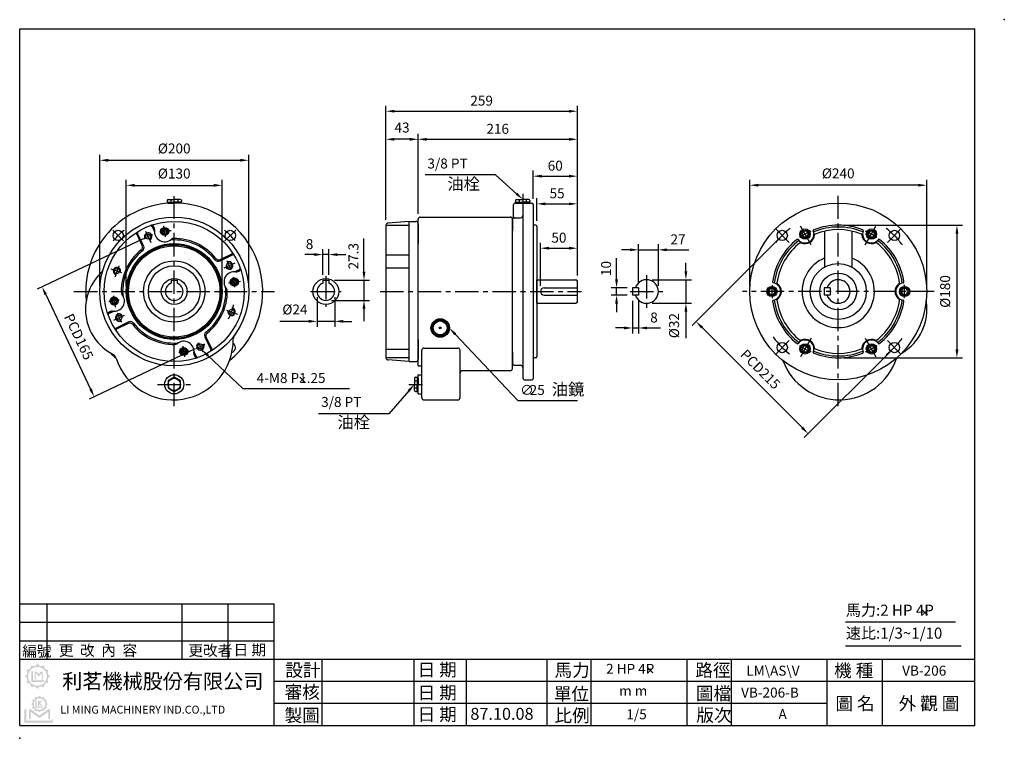
# Model space of a CAD drawing. Extents: x -1046 to 289, y 964 to 1939.
import ezdxf

# ---------------------------------------------------------------- set-up
doc = ezdxf.new("R2010")
doc.units = 0
doc.linetypes.add('CENTER', pattern=[50.8, 31.75, -6.35, 6.35, -6.35])
doc.layers.get('0').update_dxf_attribs({"linetype": 'CONTINUOUS'})
for name, color, linetype in [('BORDER', 5, 'CONTINUOUS'), ('CENTER', 2, 'CENTER'), ('DIM', 3, 'CONTINUOUS'), ('HACHURE', 1, 'CONTINUOUS'), ('MAIN', 7, 'CONTINUOUS')]:
    doc.layers.add(name, color=color, linetype=linetype)
doc.styles.add('CH1', font='WS2.TTF')
doc.styles.add('CHINA', font='romanc.shx', dxfattribs={"bigfont": 'china.shx'})
doc.styles.add('CLARK', font='kaiu.ttf')
doc.styles.add('ROMANC', font='romanc')
doc.dimstyles.new('CHINA', dxfattribs={"dimtxt": 2.7, "dimasz": 2.3, "dimexe": 1.5, "dimexo": 1.5, "dimgap": 1.5, "dimtad": 1, "dimdec": 4, "dimlfac": -1, "dimzin": 9, "dimtxsty": 'CHINA', "dimcen": 0, "dimclrd": 256, "dimclre": 256, "dimclrt": 256, "dimazin": 3, "dimtfac": 1, "dimtdec": 3, "dimtofl": 0, "dimtmove": 0, "dimatfit": 3, "dimtolj": 1, "dimtzin": 9})

msp = doc.modelspace()

# ---------------------------------------------------------------- hatches: boundary and pattern name
at = {"layer": 'HACHURE'}
h = msp.add_hatch(color=256, dxfattribs=at)
edge = h.paths.add_edge_path(flags=16)
edge.add_arc((-1021.5, 1048.4), 12.8, 0, 360)
edge = h.paths.add_edge_path()
edge.add_line((-1008, 1057.9), (-1009.7, 1056.9))
edge.add_arc((-1021.5, 1048.4), 14.6, 35.7392, 54.2608)
edge.add_line((-1013, 1060.2), (-1012, 1061.9))
edge.add_arc((-1021.5, 1048.4), 16.5, 54.9379, 65.0621)
edge.add_line((-1014.5, 1063.4), (-1015.5, 1061.7))
edge.add_arc((-1021.5, 1048.4), 14.6, 65.7392, 84.2608)
edge.add_line((-1020, 1062.9), (-1020, 1064.9))
edge.add_arc((-1021.5, 1048.4), 16.5, 84.9379, 95.0621)
edge.add_line((-1022.9, 1064.9), (-1022.9, 1062.9))
edge.add_arc((-1021.5, 1048.4), 14.6, 95.7392, 114.2608)
edge.add_line((-1027.5, 1061.7), (-1028.5, 1063.4))
edge.add_arc((-1021.5, 1048.4), 16.5, 114.9379, 125.0621)
edge.add_line((-1031, 1061.9), (-1030, 1060.2))
edge.add_arc((-1021.5, 1048.4), 14.6, 125.7392, 144.2608)
edge.add_line((-1033.3, 1056.9), (-1035, 1057.9))
edge.add_arc((-1021.5, 1048.4), 16.5, 144.9379, 155.0621)
edge.add_line((-1036.5, 1055.4), (-1034.8, 1054.4))
edge.add_arc((-1021.5, 1048.4), 14.6, 155.7392, 174.2608)
edge.add_line((-1036, 1049.9), (-1037.9, 1049.9))
edge.add_arc((-1021.5, 1048.4), 16.5, 174.9379, 185.0621)
edge.add_line((-1037.9, 1046.9), (-1036, 1046.9))
edge.add_arc((-1021.5, 1048.4), 14.6, 185.7392, 204.2608)
edge.add_line((-1034.8, 1042.4), (-1036.5, 1041.4))
edge.add_arc((-1021.5, 1048.4), 16.5, 204.9379, 215.0621)
edge.add_line((-1035, 1038.9), (-1033.3, 1039.9))
edge.add_arc((-1021.5, 1048.4), 14.6, 215.7392, 234.2608)
edge.add_line((-1030, 1036.6), (-1031, 1034.9))
edge.add_arc((-1021.5, 1048.4), 16.5, 234.9379, 245.0621)
edge.add_line((-1028.5, 1033.4), (-1027.5, 1035.1))
edge.add_arc((-1021.5, 1048.4), 14.6, 245.7392, 264.2608)
edge.add_line((-1022.9, 1033.9), (-1022.9, 1031.9))
edge.add_arc((-1021.5, 1048.4), 16.5, 264.9379, 275.0621)
edge.add_line((-1020, 1031.9), (-1020, 1033.9))
edge.add_arc((-1021.5, 1048.4), 14.6, 275.7392, 294.2608)
edge.add_line((-1015.5, 1035.1), (-1014.5, 1033.4))
edge.add_arc((-1021.5, 1048.4), 16.5, 294.9379, 305.0621)
edge.add_line((-1012, 1034.9), (-1013, 1036.6))
edge.add_arc((-1021.5, 1048.4), 14.6, 305.7392, 324.2608)
edge.add_line((-1009.7, 1039.9), (-1008, 1038.9))
edge.add_arc((-1021.5, 1048.4), 16.5, 324.9379, 335.0621)
edge.add_line((-1006.5, 1041.4), (-1008.2, 1042.4))
edge.add_arc((-1021.5, 1048.4), 14.6, 335.7392, 354.2608)
edge.add_line((-1007, 1046.9), (-1005, 1046.9))
edge.add_arc((-1021.5, 1048.4), 16.5, 354.9379, 365.0621)
edge.add_line((-1005, 1049.9), (-1007, 1049.9))
edge.add_arc((-1021.5, 1048.4), 14.6, 5.7392, 24.2608)
edge.add_line((-1008.2, 1054.4), (-1006.5, 1055.4))
edge.add_arc((-1021.5, 1048.4), 16.5, 24.9379, 35.0621)
h.paths.add_polyline_path([(-1014.5, 1054.2), (-1013.8, 1054.8), (-1017, 1054.8), (-1019.9, 1051.5), (-1022.8, 1054.8), (-1026, 1054.8), (-1025.3, 1054.2), (-1025.3, 1045.2), (-1026, 1044.3), (-1022.5, 1044.3), (-1024, 1045.4), (-1024, 1053.3), (-1019.9, 1048.1), (-1015.7, 1053.5), (-1015.7, 1045.4), (-1017.2, 1044.3), (-1013.8, 1044.3), (-1014.5, 1045.2)], flags=0)
h.paths.add_polyline_path([(-1013.2, 1043.9), (-1014.3, 1043), (-1027.6, 1043), (-1027.6, 1054.7), (-1026.8, 1055.3), (-1030.5, 1055.3), (-1029.8, 1054.6), (-1029.8, 1042.3), (-1030.4, 1042), (-1029.5, 1040.9), (-1013.2, 1040.9)], flags=0)
h = msp.add_hatch(color=256, dxfattribs=at)
edge = h.paths.add_edge_path(flags=16)
edge.add_arc((-1018.8, 1010.8), 7.96, 0, 360)
h.paths.add_polyline_path([(-1001, 985.7), (-1001, 990.4), (-1003.6, 988.2), (-1036.8, 988.2), (-1036.8, 1003.4), (-1039.4, 1003.4), (-1039.4, 985.7)])
edge = h.paths.add_edge_path()
edge.add_arc((-1018.8, 1010.8), 9.55, 37.2186, 52.7814)
edge.add_line((-1013, 1018.4), (-1012.4, 1019.5))
edge.add_arc((-1018.8, 1010.8), 10.8, 53.6344, 66.3656)
edge.add_line((-1014.5, 1020.7), (-1015.1, 1019.6))
edge.add_arc((-1018.8, 1010.8), 9.55, 67.2186, 82.7814)
edge.add_line((-1017.6, 1020.3), (-1017.6, 1021.6))
edge.add_arc((-1018.8, 1010.8), 10.8, 83.6344, 96.3656)
edge.add_line((-1020, 1021.6), (-1020, 1020.3))
edge.add_arc((-1018.8, 1010.8), 9.55, 97.2186, 112.7814)
edge.add_line((-1022.5, 1019.6), (-1023.1, 1020.7))
edge.add_arc((-1018.8, 1010.8), 10.8, 113.6344, 126.3656)
edge.add_line((-1025.2, 1019.5), (-1024.6, 1018.4))
edge.add_arc((-1018.8, 1010.8), 9.55, 127.2186, 142.7814)
edge.add_line((-1026.4, 1016.6), (-1027.5, 1017.2))
edge.add_arc((-1018.8, 1010.8), 10.8, 143.6344, 156.3656)
edge.add_line((-1028.7, 1015.2), (-1027.6, 1014.5))
edge.add_arc((-1018.8, 1010.8), 9.55, 157.2186, 172.7814)
edge.add_line((-1028.3, 1012), (-1029.6, 1012))
edge.add_arc((-1018.8, 1010.8), 10.8, 173.6344, 186.3656)
edge.add_line((-1029.6, 1009.6), (-1028.3, 1009.6))
edge.add_arc((-1018.8, 1010.8), 9.55, 187.2186, 202.7814)
edge.add_line((-1027.6, 1007.1), (-1028.7, 1006.5))
edge.add_arc((-1018.8, 1010.8), 10.8, 203.6344, 216.3656)
edge.add_line((-1027.5, 1004.4), (-1026.4, 1005.1))
edge.add_arc((-1018.8, 1010.8), 9.55, 217.2186, 232.7814)
edge.add_line((-1024.6, 1003.2), (-1025.2, 1002.1))
edge.add_arc((-1018.8, 1010.8), 10.8, 233.6344, 246.3656)
edge.add_line((-1023.1, 1000.9), (-1022.5, 1002))
edge.add_arc((-1018.8, 1010.8), 9.55, 247.2186, 262.7814)
edge.add_line((-1020, 1001.4), (-1020, 1000.1))
edge.add_arc((-1018.8, 1010.8), 10.8, 263.6344, 276.3656)
edge.add_line((-1017.6, 1000.1), (-1017.6, 1001.4))
edge.add_arc((-1018.8, 1010.8), 9.55, 277.2186, 292.7814)
edge.add_line((-1015.1, 1002), (-1014.5, 1000.9))
edge.add_arc((-1018.8, 1010.8), 10.8, 293.6344, 306.3656)
edge.add_line((-1012.4, 1002.1), (-1013, 1003.2))
edge.add_arc((-1018.8, 1010.8), 9.55, 307.2186, 322.7814)
edge.add_line((-1011.2, 1005.1), (-1010.1, 1004.4))
edge.add_arc((-1018.8, 1010.8), 10.8, 323.6344, 336.3656)
edge.add_line((-1008.9, 1006.5), (-1010, 1007.1))
edge.add_arc((-1018.8, 1010.8), 9.55, 337.2186, 352.7814)
edge.add_line((-1009.3, 1009.6), (-1008, 1009.6))
edge.add_arc((-1018.8, 1010.8), 10.8, 353.6344, 366.3656)
edge.add_line((-1008, 1012), (-1009.3, 1012))
edge.add_arc((-1018.8, 1010.8), 9.55, 7.2186, 22.7814)
edge.add_line((-1010, 1014.5), (-1008.9, 1015.2))
edge.add_arc((-1018.8, 1010.8), 10.8, 23.6344, 36.3656)
edge.add_line((-1010.1, 1017.2), (-1011.2, 1016.6))
h.paths.add_polyline_path([(-1007, 1000.3), (-1018.8, 991.8), (-1030.6, 1000.3), (-1030.6, 990.3), (-1033.2, 990.3), (-1033.2, 1003.4), (-1030.4, 1003.4), (-1018.8, 995), (-1007.2, 1003.4), (-1004.4, 1003.4), (-1004.4, 990.3), (-1007, 990.3)])
h.paths.add_polyline_path([(-1020.8, 1015.5), (-1020.8, 1008.3), (-1019.2, 1008.3), (-1019.2, 1011.4), (-1016.2, 1008.3), (-1014.5, 1008.3), (-1018.4, 1012.1), (-1014.4, 1015.5), (-1016.4, 1015.5), (-1019.2, 1013.2), (-1019.2, 1015.5)], flags=0)
h.paths.add_polyline_path([(-1013.7, 1005.7), (-1013.7, 1007.2), (-1022.7, 1007.2), (-1022.7, 1015.5), (-1024.2, 1015.5), (-1024.2, 1005.7)], flags=0)

# ---------------------------------------------------------------- linework, layer by layer
for p, q in [((-844.3, 1691.5), (-844.3, 1690.5)), ((-827.8, 1691.5), (-827.8, 1690.5)), ((-371.8, 1691.5), (-371.8, 1690.5)), ((-355.3, 1691.5), (-355.3, 1690.5)), ((-506.5, 1452.7), (-505.5, 1452.7)), ((-506.5, 1436.2), (-505.5, 1436.2))]:
    msp.add_line(p, q)
at = {"layer": 'BORDER'}
for p, q in [((-1045.6, 1926.8), (249.4, 1926.8)), ((-1045.6, 981.8), (-1045.6, 1926.8)), ((249.4, 981.8), (249.4, 1926.8)), ((-1045.6, 1071.8), (249.4, 1071.8)), ((-1045.6, 981.8), (249.4, 981.8))]:
    msp.add_line(p, q, dxfattribs=at)
at = {"layer": 'CENTER'}
for p, q in [((-836.1, 1415), (-836.1, 1699.9)), ((-363.5, 1702.9), (-363.5, 1684.4)), ((64.2, 1415), (64.2, 1700.4)), ((-847.8, 1644.5), (-850.3, 1659.8)), ((27.7, 1633.8), (13.1, 1659.1)), ((100.8, 1633.8), (115.4, 1659.1)), ((-919.5, 1653.9), (-904.8, 1639.2)), ((-874.9, 1652.3), (-867.6, 1636.9)), ((-752.7, 1653.9), (-767.4, 1639.2)), ((-20.6, 1655.3), (-2.3, 1637.1)), ((149.1, 1655.3), (130.8, 1637.1)), ((-768.5, 1602.6), (-753.6, 1609.6)), ((-907, 1595.8), (-921.8, 1601)), ((-630.5, 1591.4), (-630.5, 1549.6)), ((-195.7, 1592.7), (-195.7, 1548.3)), ((-762.3, 1582.2), (-746.3, 1584.7)), ((-972.1, 1570.5), (-700.1, 1570.5)), ((-651.4, 1570.5), (-609.6, 1570.5)), ((-556.9, 1570.5), (-284.1, 1570.5)), ((-217.9, 1570.5), (-173.5, 1570.5)), ((194.1, 1570.5), (-65.6, 1570.5)), ((-910.7, 1558.7), (-924.9, 1556.4)), ((-918.2, 1531.6), (-903.5, 1538.5)), ((-765.2, 1545.2), (-750.4, 1539.9)), ((-824.3, 1496.4), (-822.1, 1482)), ((-803.2, 1501.2), (-797.3, 1488.7)), ((-2.3, 1503.9), (-20.6, 1485.6)), ((27.7, 1507.2), (13.1, 1481.9)), ((100.8, 1507.2), (115.4, 1481.9)), ((130.8, 1503.9), (149.1, 1485.6)), ((-858.6, 1444.5), (-813.6, 1444.5)), ((-517.9, 1444.5), (-499.4, 1444.5))]:
    msp.add_line(p, q, dxfattribs=at)
for centre, radius, start, end in [((64.2, 1570.5), 107.5, 127.2211, 141.9084), ((64.2, 1570.5), 107.5, 35.9902, 53.271), ((-836.1, 1570.5), 107.5, 129.2218, 140.4053), ((-836.1, 1570.5), 82.5, 110.9976, 120.3538), ((-836.1, 1570.5), 82.5, 92.9708, 103.6166), ((-836.1, 1570.5), 107.5, 39.5947, 50.7782), ((64.2, 1570.5), 90, 114.3988, 125.7408), ((64.2, 1570.5), 90, 54.3988, 65.7408), ((-836.1, 1570.5), 82.5, 155.1891, 166.1732), ((-836.1, 1570.5), 82.5, 20.6382, 30.3986), ((-836.1, 1570.5), 82.5, 3.9751, 13.609), ((64.2, 1570.5), 90, 174.3988, 185.7408), ((64.2, 1570.5), 90, 354.3988, 5.7408), ((-836.1, 1570.5), 82.5, 184.0274, 195.0177), ((-836.1, 1570.5), 82.5, 333.2853, 347.391), ((-836.1, 1570.5), 82.5, 200.7453, 210.4487), ((64.2, 1570.5), 107.5, 215.0432, 234.4771), ((-836.1, 1570.5), 82.5, 291.0336, 300.2896), ((64.2, 1570.5), 90, 234.3988, 245.7408), ((64.2, 1570.5), 90, 294.3988, 305.7408), ((64.2, 1570.5), 107.5, 307.1561, 323.5494), ((-836.1, 1570.5), 82.5, 274.218, 283.7851)]:
    msp.add_arc(centre, radius, start, end, dxfattribs=at)
at = {"layer": 'DIM'}
for p, q in [((-549, 1784.5), (-549, 1822.6)), ((-289.5, 1784.5), (-289.5, 1822.6)), ((-537.5, 1815.1), (-301, 1815.1)), ((-549, 1667.8), (-549, 1784.5)), ((-517, 1777), (-537.5, 1777)), ((-505.5, 1676), (-505.5, 1784.5)), ((-494, 1777), (-301, 1777)), ((-289.5, 1734.5), (-289.5, 1784.5)), ((-937.1, 1578), (-937.1, 1756)), ((-735.1, 1578), (-735.1, 1756)), ((-925.6, 1748.5), (-746.6, 1748.5)), ((-349.5, 1696), (-349.5, 1734.5)), ((-338, 1727), (-301, 1727)), ((-289.5, 1696.9), (-289.5, 1734.5)), ((-55.8, 1578), (-55.8, 1722.2)), ((184.2, 1578), (184.2, 1722.2)), ((-901.1, 1578), (-901.1, 1722)), ((-889.6, 1714.5), (-782.6, 1714.5)), ((-771.1, 1578), (-771.1, 1722)), ((172.7, 1714.7), (-44.3, 1714.7)), ((-344.5, 1666.5), (-344.5, 1696.9)), ((-289.5, 1636.7), (-289.5, 1696.9)), ((-333, 1689.4), (-301, 1689.4)), ((71.7, 1660.5), (232.6, 1660.5)), ((-578.8, 1597.3), (-578.8, 1642.2)), ((225.1, 1649), (225.1, 1492)), ((-878.2, 1641.8), (-1022.1, 1573.6)), ((-339.5, 1578), (-339.5, 1636.7)), ((-328, 1629.2), (-301, 1629.2)), ((-289.5, 1592), (-289.5, 1636.7)), ((-206.7, 1583), (-206.7, 1634.5)), ((-179.7, 1578), (-179.7, 1634.5)), ((-17.1, 1641.2), (-133.9, 1524.4)), ((-646, 1620.6), (-658.8, 1620.6)), ((-634.5, 1593.3), (-634.5, 1628.1)), ((-626.5, 1620.6), (-634.5, 1620.6)), ((-626.5, 1593.3), (-626.5, 1628.1)), ((-615, 1620.6), (-603.5, 1620.6)), ((-236.4, 1587), (-236.4, 1615.8)), ((-218.2, 1627), (-229.7, 1627)), ((-206.7, 1627), (-179.7, 1627)), ((-168.2, 1627), (-138.4, 1627)), ((-142.3, 1598), (-142.3, 1609.5)), ((-619, 1585.8), (-571.3, 1585.8)), ((-578.8, 1585.8), (-578.8, 1558.5)), ((-222.2, 1575.5), (-243.9, 1575.5)), ((-236.4, 1565.5), (-236.4, 1575.5)), ((-188.2, 1586.5), (-134.8, 1586.5)), ((-142.3, 1586.5), (-142.3, 1554.5)), ((-1010.4, 1566.4), (-949.5, 1438.1)), ((-642.5, 1563), (-642.5, 1522.5)), ((-618.5, 1563), (-618.5, 1522.5)), ((-222.2, 1565.5), (-243.9, 1565.5)), ((-623, 1558.5), (-571.3, 1558.5)), ((-236.4, 1554), (-236.4, 1542.5)), ((-214.7, 1558), (-214.7, 1513.5)), ((-206.7, 1558), (-206.7, 1513.5)), ((-188.2, 1554.5), (-134.8, 1554.5)), ((-578.8, 1547), (-578.8, 1530.2)), ((-142.3, 1543), (-142.3, 1507)), ((-654, 1530), (-692.7, 1530)), ((-618.5, 1530), (-642.5, 1530)), ((-607, 1530), (-595.5, 1530)), ((-226.2, 1521), (-237.7, 1521)), ((-214.7, 1521), (-206.7, 1521)), ((-195.2, 1521), (-176.6, 1521)), ((-120.5, 1521.5), (15.3, 1385.8)), ((-807.5, 1492.7), (-951.4, 1424.5)), ((135, 1489.2), (18.1, 1372.3)), ((71.7, 1480.5), (232.6, 1480.5)), ((-1008.2, 1071.8), (-1008.2, 1146.6)), ((74, 1122.4), (223.2, 1122.4)), ((74, 1089.6), (230.9, 1089.6))]:
    msp.add_line(p, q, dxfattribs=at)
at = {"layer": 'DIM', "color": 3}
for p, q in [((-825.3, 1071.8), (-825.3, 1146.6)), ((-763, 1071.8), (-763, 1146.6)), ((-1045.6, 1121.7), (-700.6, 1121.7)), ((-1045.6, 1096.7), (-700.6, 1096.7)), ((-700.6, 981.8), (-700.6, 1071.8)), ((-635.6, 981.8), (-635.6, 1071.8)), ((-510.6, 981.8), (-510.6, 1071.8)), ((-440, 981.8), (-440, 1071.8)), ((-330.6, 981.8), (-330.6, 1071.8)), ((-270.6, 981.8), (-270.6, 1071.8)), ((-140.6, 981.8), (-140.6, 1071.8)), ((-140.6, 981.8), (-140.6, 1071.8)), ((-80.6, 981.8), (-80.6, 1071.8)), ((49.4, 981.8), (49.4, 1071.8)), ((124.4, 981.8), (124.4, 1071.8)), ((-700.6, 1041.8), (249.4, 1041.8)), ((-160.6, 1041.8), (29.4, 1041.8)), ((-700.6, 1011.8), (49.4, 1011.8))]:
    msp.add_line(p, q, dxfattribs=at)
at = {"layer": 'DIM', "color": 5}
msp.add_line((-700.6, 981.8), (-700.6, 1071.8), dxfattribs=at)
at = {"layer": 'DIM'}
for points in [[(-372.1, 1703.2), (-400.5, 1729), (-496, 1729)], [(-455.1, 1512.5), (-370.1, 1422.6), (-289.1, 1422.6)], [(-518.1, 1435.8), (-545.2, 1404.4), (-640.7, 1404.4)]]:
    msp.add_lwpolyline(points, dxfattribs=at)
for p in [(289.4, 1939.3), (-1045.6, 964.3)]:
    msp.add_point(p, dxfattribs=at)
for points in [[(-537.5, 1817), (-537.5, 1813.2), (-549, 1815.1)], [(-301, 1817), (-301, 1813.2), (-289.5, 1815.1)], [(-537.5, 1778.9), (-537.5, 1775), (-549, 1777)], [(-517, 1778.9), (-517, 1775), (-505.5, 1777)], [(-494, 1778.9), (-494, 1775), (-505.5, 1777)], [(-301, 1778.9), (-301, 1775), (-289.5, 1777)], [(-925.6, 1750.5), (-925.6, 1746.6), (-937.1, 1748.5)], [(-746.6, 1750.5), (-746.6, 1746.6), (-735.1, 1748.5)], [(-338, 1728.9), (-338, 1725), (-349.5, 1727)], [(-301, 1728.9), (-301, 1725), (-289.5, 1727)], [(-889.6, 1716.5), (-889.6, 1712.6), (-901.1, 1714.5)], [(-782.6, 1716.5), (-782.6, 1712.6), (-771.1, 1714.5)], [(-44.3, 1716.6), (-44.3, 1712.8), (-55.8, 1714.7)], [(172.7, 1716.6), (172.7, 1712.8), (184.2, 1714.7)], [(-370.8, 1704.6), (-363.5, 1695.5), (-373.3, 1701.8)], [(-333, 1691.3), (-333, 1687.5), (-344.5, 1689.4)], [(-301, 1691.3), (-301, 1687.5), (-289.5, 1689.4)], [(223.2, 1649), (227.1, 1649), (225.1, 1660.5)], [(-328, 1631.2), (-328, 1627.3), (-339.5, 1629.2)], [(-301, 1631.2), (-301, 1627.3), (-289.5, 1629.2)], [(-218.2, 1629), (-218.2, 1625.1), (-206.7, 1627)], [(-168.2, 1629), (-168.2, 1625.1), (-179.7, 1627)], [(-646, 1622.5), (-646, 1618.7), (-634.5, 1620.6)], [(-615, 1622.5), (-615, 1618.7), (-626.5, 1620.6)], [(-580.7, 1597.3), (-576.9, 1597.3), (-578.8, 1585.8)], [(-144.3, 1598), (-140.4, 1598), (-142.3, 1586.5)], [(-1008.7, 1567.2), (-1012.1, 1565.6), (-1015.3, 1576.8)], [(-238.3, 1587), (-234.4, 1587), (-236.4, 1575.5)], [(-238.3, 1554), (-234.4, 1554), (-236.4, 1565.5)], [(-580.7, 1547), (-576.9, 1547), (-578.8, 1558.5)], [(-144.3, 1543), (-140.4, 1543), (-142.3, 1554.5)], [(-654, 1532), (-654, 1528.1), (-642.5, 1530)], [(-607, 1532), (-607, 1528.1), (-618.5, 1530)], [(-226.2, 1522.9), (-226.2, 1519.1), (-214.7, 1521)], [(-195.2, 1522.9), (-195.2, 1519.1), (-206.7, 1521)], [(-119.1, 1522.9), (-121.8, 1520.2), (-128.6, 1529.7)], [(-456.5, 1511.2), (-463, 1520.9), (-453.7, 1513.8)], [(223.2, 1492), (227.1, 1492), (225.1, 1480.5)], [(-519.5, 1437), (-510.5, 1444.5), (-516.6, 1434.5)], [(-947.8, 1438.9), (-951.3, 1437.3), (-944.6, 1427.7)], [(16.6, 1387.1), (13.9, 1384.4), (23.4, 1377.6)]]:
    msp.add_solid(points, dxfattribs=at)
at = {"layer": 'MAIN'}
for p, q in [((-844.2, 1695.5), (-836.1, 1695.5)), ((-840.9, 1695.5), (-840.9, 1691.5)), ((-827.9, 1695.5), (-836.1, 1695.5)), ((-831.3, 1695.5), (-831.3, 1691.5)), ((-371.7, 1695.5), (-363.5, 1695.5)), ((-368.4, 1695.5), (-368.4, 1691.5)), ((-355.4, 1695.5), (-363.5, 1695.5)), ((-358.7, 1695.5), (-358.7, 1691.5)), ((-845.7, 1694), (-845.7, 1691.5)), ((-845.7, 1691.5), (-836.1, 1691.5)), ((-844.3, 1690.5), (-836.1, 1690.5)), ((-826.4, 1691.5), (-836.1, 1691.5)), ((-827.8, 1690.5), (-836.1, 1690.5)), ((-826.4, 1694), (-826.4, 1691.5)), ((-376.5, 1687.5), (-376.5, 1670.5)), ((-373.5, 1690.5), (-351.5, 1690.5)), ((-373.2, 1694), (-373.2, 1691.5)), ((-373.2, 1691.5), (-363.5, 1691.5)), ((-371.8, 1690.5), (-363.5, 1690.5)), ((-353.9, 1691.5), (-363.5, 1691.5)), ((-363.5, 1690.5), (-363.5, 1453.5)), ((-355.3, 1690.5), (-363.5, 1690.5)), ((-353.9, 1694), (-353.9, 1691.5)), ((-349.5, 1688.5), (-349.5, 1452.5)), ((-502.5, 1671.5), (-380.5, 1671.5)), ((-377.5, 1670.5), (-377.5, 1653)), ((-376.5, 1670.5), (-377.5, 1670.5)), ((-376.5, 1670.5), (-366.5, 1670.5)), ((-863.5, 1653.9), (-865.8, 1658.8)), ((-549, 1660.4), (-517.5, 1660.4)), ((-549, 1660.3), (-549, 1480.7)), ((-517.5, 1665.5), (-546.3, 1663.3)), ((-517.5, 1665.5), (-508.5, 1665.5)), ((-517.5, 1475.5), (-517.5, 1665.5)), ((-505.5, 1570.5), (-505.5, 1668.5)), ((-505.5, 1662.5), (-505.5, 1635.5)), ((-377.5, 1570.5), (-377.5, 1668.5)), ((-346, 1660.5), (-349.5, 1660.5)), ((-344.5, 1659), (-344.5, 1482)), ((-877.4, 1632), (-885.7, 1649.4)), ((45.7, 1652.4), (45.7, 1603.7)), ((82.7, 1652.4), (82.7, 1603.7)), ((-774.6, 1611.8), (-757.2, 1620.1)), ((-549, 1620.3), (-517.5, 1620.3)), ((-549, 1602.7), (-517.5, 1602.7)), ((-752.7, 1597.9), (-747.7, 1600.2)), ((-840.1, 1585.8), (-832.1, 1585.8)), ((-840.1, 1585.8), (-840.1, 1581.8)), ((-832.1, 1585.8), (-832.1, 1581.8)), ((-634.5, 1585.8), (-626.5, 1585.8)), ((-634.5, 1585.8), (-634.5, 1581.8)), ((-626.5, 1585.8), (-626.5, 1581.8)), ((-344.5, 1586.5), (-291.5, 1586.5)), ((-344.5, 1554.5), (-344.5, 1586.5)), ((-334.5, 1575.5), (-289.5, 1575.5)), ((-289.5, 1556.5), (-289.5, 1584.5)), ((-206.7, 1575.5), (-214.7, 1575.5)), ((-214.7, 1575.5), (-214.7, 1565.5)), ((-206.7, 1575.5), (-206.7, 1565.5)), ((53.2, 1575.5), (45.2, 1575.5)), ((45.2, 1575.5), (45.2, 1565.5)), ((53.2, 1575.5), (53.2, 1565.5)), ((-505.5, 1469.5), (-505.5, 1570.5)), ((-377.5, 1466), (-377.5, 1570.5)), ((-334.5, 1565.5), (-289.5, 1565.5)), ((-206.7, 1565.5), (-214.7, 1565.5)), ((53.2, 1565.5), (45.2, 1565.5)), ((-344.5, 1554.5), (-291.5, 1554.5)), ((-919.5, 1543.1), (-924.4, 1540.8)), ((-897.6, 1529.2), (-915, 1520.9)), ((-794.8, 1509), (-786.5, 1491.6)), ((-505.5, 1505.5), (-505.5, 1478.5)), ((-808.7, 1487.1), (-806.4, 1482.1)), ((-549, 1492.4), (-517.5, 1492.4)), ((-500.5, 1426.5), (-500.5, 1490.8)), ((-497.5, 1493.8), (-451.5, 1493.8)), ((-448.5, 1426.5), (-448.5, 1490.8)), ((-377.5, 1488), (-377.5, 1473.5)), ((-549, 1481.1), (-517.5, 1481.1)), ((-517.5, 1475.5), (-546.3, 1477.7)), ((-517.5, 1475.5), (-508.5, 1475.5)), ((-505.5, 1469.5), (-500.5, 1469.5)), ((-374.5, 1470.5), (-366.5, 1470.5)), ((-346, 1480.5), (-349.5, 1480.5)), ((-505.5, 1457.5), (-500.5, 1457.5)), ((-505.5, 1431.5), (-505.5, 1457.5)), ((-380.5, 1463), (-445.5, 1463)), ((-510.5, 1452.6), (-510.5, 1444.5)), ((-510.5, 1449.3), (-506.5, 1449.3)), ((-510.5, 1436.3), (-510.5, 1444.5)), ((-509, 1454.1), (-506.5, 1454.1)), ((-506.5, 1454.1), (-506.5, 1444.5)), ((-506.5, 1434.8), (-506.5, 1444.5)), ((-505.5, 1452.7), (-505.5, 1444.5)), ((-505.5, 1436.2), (-505.5, 1444.5)), ((-360.5, 1450.5), (-351.5, 1450.5)), ((-510.5, 1439.7), (-506.5, 1439.7)), ((-509, 1434.8), (-506.5, 1434.8)), ((-505.5, 1431.5), (-500.5, 1431.5)), ((-497.5, 1423.5), (-451.5, 1423.5)), ((-1045.6, 1146.6), (-700.6, 1146.6)), ((-700.6, 1071.8), (-700.6, 1146.6))]:
    msp.add_line(p, q, dxfattribs=at)
at = {"layer": 'MAIN', "color": 1}
for p, q in [((-863.3, 1657), (-864.4, 1659.3)), ((-879.5, 1632.9), (-887, 1648.6)), ((-773.7, 1613.9), (-758, 1621.4)), ((-749.6, 1597.7), (-747.2, 1598.8)), ((-922.6, 1543.3), (-924.9, 1542.2)), ((-898.5, 1527.1), (-914.2, 1519.6)), ((-792.7, 1508.1), (-785.2, 1492.4)), ((-808.9, 1484), (-807.8, 1481.6))]:
    msp.add_line(p, q, dxfattribs=at)
at = {"layer": 'MAIN'}
for points in [[(-849.5, 1654.9), (-851.8, 1653), (-851.3, 1650.1), (-848.5, 1649), (-846.2, 1650.9), (-846.7, 1653.9)], [(17, 1652.3), (14.7, 1648.4), (17, 1644.5), (21.5, 1644.5), (23.7, 1648.4), (21.5, 1652.3)], [(111.5, 1652.3), (107, 1652.3), (104.7, 1648.4), (107, 1644.5), (111.5, 1644.5), (113.7, 1648.4)], [(-751.7, 1583.9), (-753.5, 1586.2), (-756.5, 1585.7), (-757.6, 1582.9), (-755.7, 1580.6), (-752.7, 1581.1)], [(-30.3, 1570.5), (-28, 1566.6), (-23.5, 1566.6), (-21.3, 1570.5), (-23.5, 1574.4), (-28, 1574.4)], [(158.7, 1570.5), (156.5, 1574.4), (152, 1574.4), (149.7, 1570.5), (152, 1566.6), (156.5, 1566.6)], [(-920.5, 1557.1), (-918.7, 1554.8), (-915.7, 1555.2), (-914.6, 1558), (-916.5, 1560.4), (-919.5, 1559.9)], [(17, 1488.7), (21.5, 1488.7), (23.7, 1492.6), (21.5, 1496.4), (17, 1496.4), (14.7, 1492.6)], [(111.5, 1488.7), (113.7, 1492.6), (111.5, 1496.4), (107, 1496.4), (104.7, 1492.6), (107, 1488.7)], [(-822.7, 1486), (-820.4, 1487.9), (-820.8, 1490.9), (-823.6, 1492), (-826, 1490.1), (-825.5, 1487.1)], [(-836.1, 1454.1), (-844.5, 1449.3), (-844.5, 1439.7), (-836.1, 1434.8), (-827.7, 1439.7), (-827.7, 1449.3)]]:
    msp.add_lwpolyline(points, close=True, dxfattribs=at)
for centre, radius in [((64.2, 1570.5), 120), ((-836.1, 1570.5), 101), ((-836.1, 1570.5), 95), ((-849, 1652), 5.5), ((-849, 1652), 4), ((19.2, 1648.4), 7), ((109.2, 1648.4), 7), ((-912.1, 1646.5), 7), ((-871.5, 1645), 3.5), ((-760.1, 1646.5), 7), ((-11.8, 1646.5), 7), ((19.2, 1648.4), 5.5), ((109.2, 1648.4), 5.5), ((140.3, 1646.5), 7), ((-836.1, 1570.5), 65), ((-836.1, 1570.5), 63.5), ((-836.1, 1570.5), 41.5), ((-836.1, 1570.5), 35), ((-761.6, 1605.8), 3.5), ((64.2, 1570.5), 38), ((-913.8, 1598.2), 3.5), ((-754.6, 1583.4), 5.5), ((64.2, 1570.5), 25), ((-836.1, 1570.5), 17.5), ((-754.6, 1583.4), 4), ((-630.5, 1570.5), 17.5), ((-25.8, 1570.5), 7), ((-25.8, 1570.5), 5.5), ((154.2, 1570.5), 7), ((154.2, 1570.5), 5.5), ((-917.6, 1557.6), 5.5), ((-917.6, 1557.6), 4), ((-910.6, 1535.1), 3.5), ((-758.4, 1542.8), 3.5), ((-475.5, 1521), 12.5), ((-475.5, 1521), 12), ((-475.5, 1521), 11.5), ((-475.5, 1521), 11), ((-475.5, 1521), 10.5), ((-475.5, 1521), 10), ((-475.5, 1521), 9.5), ((-475.5, 1521), 1.25), ((-800.7, 1496), 3.5), ((-11.8, 1494.5), 7), ((19.2, 1492.6), 7), ((19.2, 1492.6), 5.5), ((109.2, 1492.6), 7), ((109.2, 1492.6), 5.5), ((140.3, 1494.5), 7), ((-823.2, 1489), 5.5), ((-823.2, 1489), 4), ((-836.1, 1444.5), 13)]:
    msp.add_circle(centre, radius, dxfattribs=at)
at = {"layer": 'MAIN', "color": 1}
for centre, radius in [((-836.1, 1570.5), 62), ((-836.1, 1444.5), 8.36)]:
    msp.add_circle(centre, radius, dxfattribs=at)
at = {"layer": 'MAIN'}
for centre, radius, start, end in [((-844.2, 1694), 1.5, 90, 180), ((-827.9, 1694), 1.5, 0, 90), ((-371.7, 1694), 1.5, 90, 180), ((-355.4, 1694), 1.5, 0, 90), ((-836.1, 1570.5), 120, 90, 186.1393), ((-836.1, 1570.5), 120, 308.7593, 90), ((-373.5, 1687.5), 3, 90, 180), ((-351.5, 1688.5), 2, 0, 90), ((-502.5, 1668.5), 3, 90, 180), ((-380.5, 1668.5), 3, 0, 90), ((-374.5, 1667.5), 3, 90, 180), ((-366.5, 1673.5), 3, 270, 0), ((-867.6, 1658), 2, 25.375, 109.8216), ((-546, 1660.3), 3, 94.3541, 180), ((-508.5, 1662.5), 3, 360, 90), ((-346, 1659), 1.5, 360, 90), ((64.2, 1570.5), 90, 68.305, 111.695), ((-883.9, 1650.3), 2, 120.9284, 205.375), ((-868, 1651.8), 5, 0.5505, 25.375), ((-849, 1652), 14, 171.3354, 310.3272), ((19.2, 1648.4), 12, 218.5526, 21.4474), ((19.2, 1648.4), 13, 243.9406, 356.0594), ((31.3, 1653.2), 1, 111.695, 201.4474), ((33.2, 1647.5), 1, 111.9559, 176.0594), ((64.2, 1570.5), 84, 68.0441, 111.9559), ((95.3, 1647.5), 1, 3.9406, 68.0441), ((109.2, 1648.4), 13, 183.9406, 296.0594), ((109.2, 1648.4), 12, 158.5526, 321.4474), ((97.1, 1653.2), 1, 338.5526, 68.305), ((-882, 1629.8), 5, 307.6928, 25.375), ((-839.7, 1635.4), 5, 93.2185, 119.2064), ((-836.1, 1570.5), 70, 37.6928, 93.2185), ((64.2, 1570.5), 90, 128.305, 171.695), ((64.2, 1570.5), 84, 128.0441, 171.9559), ((9.1, 1640.3), 1, 38.5526, 128.305), ((13.1, 1635.9), 1, 63.9406, 128.0441), ((115.4, 1635.9), 1, 51.9559, 116.0594), ((64.2, 1570.5), 84, 8.0441, 51.9559), ((119.4, 1640.3), 1, 51.695, 141.4474), ((64.2, 1570.5), 90, 8.305, 51.695), ((-836.1, 1570.5), 70, 127.6928, 183.2185), ((-756.3, 1618.3), 2, 30.9284, 115.375), ((-776.7, 1616.4), 5, 217.6928, 295.375), ((-748.6, 1602), 2, 295.375, 19.8216), ((-887.5, 1546.4), 68.9, 131.7762, 242.0442), ((-754.6, 1583.4), 14, 81.3354, 220.3272), ((-754.8, 1602.4), 5, 270.5505, 295.375), ((-836.1, 1570.5), 12, 109.4712, 70.5288), ((-771.2, 1574.1), 5, 3.2185, 29.2064), ((-630.5, 1570.5), 12, 109.4712, 70.5288), ((-334.5, 1570.5), 5, 90, 270), ((-291.5, 1584.5), 2, 360, 90), ((-195.7, 1570.5), 16, 198.21, 161.79), ((-23.8, 1583.3), 1, 171.695, 261.4474), ((-25.8, 1570.5), 12, 278.5526, 81.4474), ((-17.9, 1582.1), 1, 171.9559, 236.0594), ((-25.8, 1570.5), 13, 303.9406, 56.0594), ((64.2, 1570.5), 16, 198.21, 161.79), ((154.2, 1570.5), 13, 123.9406, 236.0594), ((154.2, 1570.5), 12, 98.5526, 261.4474), ((146.4, 1582.1), 1, 303.9406, 8.0441), ((152.3, 1583.3), 1, 278.5526, 8.305), ((-917.6, 1557.6), 14, 261.3354, 40.3272), ((-901, 1566.8), 5, 183.2185, 209.2064), ((-836.1, 1570.5), 70, 307.6928, 3.2185), ((-291.5, 1556.5), 2, 270, 360), ((-23.8, 1557.6), 1, 98.5526, 188.305), ((64.2, 1570.5), 90, 188.305, 231.695), ((-17.9, 1558.9), 1, 123.9406, 188.0441), ((64.2, 1570.5), 84, 188.0441, 231.9559), ((64.2, 1570.5), 84, 308.0441, 351.9559), ((64.2, 1570.5), 90, 308.305, 351.695), ((146.4, 1558.9), 1, 351.9559, 56.0594), ((115.6, 1546.4), 68.9, 300.3094, 9.4172), ((152.3, 1557.6), 1, 351.695, 81.4474), ((-923.6, 1539), 2, 115.375, 199.8216), ((-917.4, 1538.6), 5, 90.5505, 115.375), ((-895.4, 1524.6), 5, 37.6928, 115.375), ((-836.1, 1570.5), 70, 217.6928, 273.2185), ((-915.9, 1522.7), 2, 210.9284, 295.375), ((-790.2, 1511.1), 5, 127.6928, 205.375), ((-746, 1505.7), 10, 144.2557, 180.4516), ((-837.5, 1504.9), 81.4, 197.9662, 0.4516), ((-823.2, 1489), 14, 351.3354, 130.3272), ((-832.4, 1505.6), 5, 273.2185, 299.2064), ((-760.1, 1494.5), 7, 288.9285, 55.6862), ((9.1, 1500.7), 1, 231.695, 321.4474), ((19.2, 1492.6), 12, 338.5526, 141.4474), ((13.1, 1505.1), 1, 231.9559, 296.0594), ((19.2, 1492.6), 13, 3.9406, 116.0594), ((109.2, 1492.6), 13, 63.9406, 176.0594), ((109.2, 1492.6), 12, 38.5526, 201.4474), ((115.4, 1505.1), 1, 243.9406, 308.0441), ((119.4, 1500.7), 1, 218.5526, 308.305), ((-836.1, 1570.5), 120, 224.1341, 228.8751), ((-924.4, 1476.7), 10, 17.9662, 62.0442), ((-804.2, 1489.2), 5, 180.5505, 205.375), ((-804.6, 1483), 2, 205.375, 289.8216), ((-788.3, 1490.7), 2, 300.9284, 25.375), ((-497.5, 1490.8), 3, 90, 180), ((-451.5, 1490.8), 3, 360, 90), ((-346, 1482), 1.5, 270, 360), ((31.3, 1487.8), 1, 158.5526, 248.305), ((64.2, 1570.5), 90, 248.305, 291.695), ((33.2, 1493.5), 1, 183.9406, 248.0441), ((64.2, 1570.5), 84, 248.0441, 291.9559), ((95.3, 1493.5), 1, 291.9559, 356.0594), ((97.1, 1487.8), 1, 291.695, 21.4474), ((-546, 1480.7), 3, 180, 265.6459), ((-508.5, 1478.5), 3, 270, 0), ((-374.5, 1473.5), 3, 180, 270), ((-366.5, 1467.5), 3, 0, 90), ((65.6, 1504.9), 81.4, 200.1151, 342.0338), ((152.6, 1476.7), 10, 160.2141, 162.0338), ((-445.5, 1460), 3, 90, 180), ((-380.5, 1466), 3, 270, 0), ((-509, 1452.6), 1.5, 90, 180), ((-360.5, 1453.5), 3, 180, 270), ((-351.5, 1452.5), 2, 270, 0), ((-509, 1436.3), 1.5, 180, 270), ((-497.5, 1426.5), 3, 180, 270), ((-451.5, 1426.5), 3, 270, 0)]:
    msp.add_arc(centre, radius, start, end, dxfattribs=at)
at = {"layer": 'MAIN', "color": 1}
for centre, radius, start, end in [((-866.2, 1658.5), 2, 25.375, 108.8923), ((-867.8, 1654.8), 5, 351.3354, 25.375), ((64.2, 1570.5), 87.5, 67.5833, 112.4167), ((-885.2, 1649.5), 2, 121.8577, 205.375), ((-836.7, 1637.5), 5, 90.5342, 130.3272), ((-836.1, 1570.5), 72, 38.5116, 90.5342), ((-884, 1630.7), 5, 308.5116, 25.375), ((64.2, 1570.5), 87.5, 127.5833, 172.4167), ((64.2, 1570.5), 87.5, 7.5833, 52.4167), ((-836.1, 1570.5), 72, 128.5116, 180.5342), ((-757.1, 1619.6), 2, 31.8577, 115.375), ((64.2, 1570.5), 49, 112.1821, 67.8179), ((-775.8, 1618.4), 5, 218.5116, 295.375), ((-751.8, 1602.2), 5, 261.3354, 295.375), ((-748.1, 1600.6), 2, 295.375, 18.8923), ((-903.1, 1569.9), 5, 180.5342, 220.3272), ((-836.1, 1570.5), 72, 308.5116, 0.5342), ((-769.1, 1571.1), 5, 0.5342, 40.3272), ((64.2, 1570.5), 87.5, 187.5833, 232.4167), ((64.2, 1570.5), 87.5, 307.5833, 352.4167), ((-924.1, 1540.4), 2, 115.375, 198.8923), ((-920.4, 1538.8), 5, 81.3354, 115.375), ((-896.3, 1522.5), 5, 38.5116, 115.375), ((-836.1, 1570.5), 72, 218.5116, 270.5342), ((-915.1, 1521.4), 2, 211.8577, 295.375), ((-788.2, 1510.2), 5, 128.5116, 205.375), ((-835.5, 1503.5), 5, 270.5342, 310.3272), ((-804.4, 1486.1), 5, 171.3354, 205.375), ((-787, 1491.5), 2, 301.8577, 25.375), ((64.2, 1570.5), 87.5, 247.5833, 292.4167), ((-806, 1482.5), 2, 205.375, 288.8923)]:
    msp.add_arc(centre, radius, start, end, dxfattribs=at)
at = {"layer": 'MAIN', "color": 4}
for centre, start, end in [((-871.5, 1645), 304.8767, 214.9168), ((-913.8, 1598.2), 355.3706, 265.2581), ((-761.6, 1605.8), 214.8767, 124.9168), ((-910.6, 1535.1), 34.8767, 304.9168), ((-758.4, 1542.8), 175.3706, 85.2581), ((-800.7, 1496), 124.8767, 34.9168)]:
    msp.add_arc(centre, 5, start, end, dxfattribs=at)

# ---------------------------------------------------------------- texts
at = {"color": 7, "style": 'ROMANC'}
msp.add_text('LI MING MACHINERY IND.CO.,LTD', height=10.687, dxfattribs=at).set_placement((-990.5, 997.8))
at = {"layer": 'DIM'}
for s, height, style, p in [('3/8 PT', 13.5, 'CHINA', (-492.8, 1737.4)), ('油栓', 16.2, 'CHINA', (-465.8, 1708.4)), ('∅', 13.5, 'CHINA', (-367.1, 1430.1)), ('25', 13.5, 'CHINA', (-354.2, 1430.1)), ('油鏡', 16.2, 'CHINA', (-324.3, 1429.7)), ('3/8 PT', 13.5, 'CHINA', (-636.9, 1413.9)), ('油栓', 16.2, 'CHINA', (-614.9, 1385)), ('馬力:2 HP 4P', 15, 'CHINA', (74.5, 1130.6)), ('速比:1/3~1/10', 15, 'CHINA', (74.5, 1099.5)), ('編號', 14.55, 'CHINA', (-1042.2, 1075.2)), ('更  改  內  容', 14.55, 'CHINA', (-992.5, 1076.3)), ('更改者', 14.55, 'CHINA', (-816.9, 1076.2)), ('日 期', 14.55, 'CHINA', (-755.7, 1076.9)), ('日 期', 17.5, 'CHINA', (-506.1, 1048.6)), ('馬力', 17.5, 'CHINA', (-320.5, 1048)), ('設計', 17.5, 'CHINA', (-685.5, 1048)), ('2 HP 4P', 13.5, 'CHINA', (-250.6, 1051.8)), ('路徑', 17.5, 'CHINA', (-129.5, 1047.9)), ('LM\\AS\\V', 13.5, 'CHINA', (-60.4, 1049.3)), ('機 種', 17.5, 'CHINA', (58.6, 1047.5)), ('VB-206', 13.5, 'CHINA', (150.9, 1049.3)), ('審核', 17.5, 'CHINA', (-686.5, 1018.3)), ('日 期', 17.5, 'CHINA', (-506.1, 1017.4)), ('單位', 17.5, 'CHINA', (-321.4, 1015.8)), ('m m', 13.5, 'CHINA', (-232.9, 1022)), ('圖檔', 17.5, 'CHINA', (-128.8, 1016.5)), ('VB-206-B', 13.5, 'CHINA', (-67.5, 1019.6)), ('圖 名', 17.5, 'CHINA', (60.4, 1002.8)), ('外 觀 圖', 17.5, 'CHINA', (146.1, 1002.8)), ('製圖', 17.5, 'CHINA', (-686.5, 986.7)), ('日 期', 17.5, 'CHINA', (-506.1, 988.1)), ('87.10.08', 16.17, 'CH1', (-434.6, 989.4)), ('比例', 17.5, 'CHINA', (-320.5, 986.5)), ('1/5', 13.5, 'CHINA', (-223.1, 990.1)), ('版次', 17.5, 'CHINA', (-128.2, 987)), ('A', 13.5, 'CHINA', (-16.8, 990.4))]:
    msp.add_text(s, height=height, dxfattribs=dict(at, style=style)).set_placement(p)
at = {"layer": 'DIM', "style": 'CHINA'}
for height, p in [(14, (-661.2, 1442.1)), (15, (183, 1125.6)), (14, (-189.1, 1047.6))]:
    msp.add_text('+', height=height, rotation=45, dxfattribs=at).set_placement(p)
at = {"layer": 'DIM', "char_height": 13.5, "style": 'CHINA'}
for s, insert, attachment_point in [('\\A1;259', (-419.3, 1829.4), 5), ('43', (-527.2, 1791.2), 5), ('\\A1;216', (-397.5, 1791.2), 5), ('%%C200', (-836.1, 1762.8), 5), ('%%C130', (-836.1, 1728.8), 5), ('\\A1;60', (-319.5, 1741.2), 5), ('%%C240', (64.2, 1729), 5), ('\\A1;55', (-317, 1703.7), 5), ('\\A1;50', (-314.5, 1643.5), 5), ('\\A1;27', (-153, 1641.3), 5), ('\\A1;8', (-652.6, 1634.8), 5), ('%%C24', (-672.5, 1544.3), 5), ('\\A1;8', (-185.6, 1535.2), 5), ('\\A1;4-M8 P1.25', (-724.3, 1453.1), 4)]:
    msp.add_mtext(s, dxfattribs=dict(at, insert=insert, attachment_point=attachment_point))
at = {"layer": 'DIM', "char_height": 13.5, "attachment_point": 5, "style": 'CHINA'}
for s, insert, rotation in [('\\A1;27.3', (-593.1, 1618.4), 90), ('\\A1;10', (-250.6, 1601.7), 90), ('%%C180', (210.9, 1570.5), 90), ('PCD165', (-967.1, 1508.4), 295.38), ('%%C32', (-156.6, 1524.2), 90), ('PCD215', (-42.5, 1463.7), 315)]:
    msp.add_mtext(s, dxfattribs=dict(at, insert=insert, rotation=rotation))
at = {"layer": 'MAIN', "style": 'CLARK'}
msp.add_text('利茗機械股份有限公司', height=20, dxfattribs=at).set_placement((-988, 1031.7))

# ---------------------------------------------------------------- leaders
at = {"layer": 'DIM', "annotation_type": 0, "has_hookline": 1, "hookline_direction": 0, "text_width": 126}
msp.add_leader([(-798.6, 1491.4), (-743.3, 1438.8), (-731.8, 1438.8)], dimstyle='CHINA', override={"dimscale": 5, "dimtofl": 1}, dxfattribs=at)

doc.saveas('drawing.dxf')
